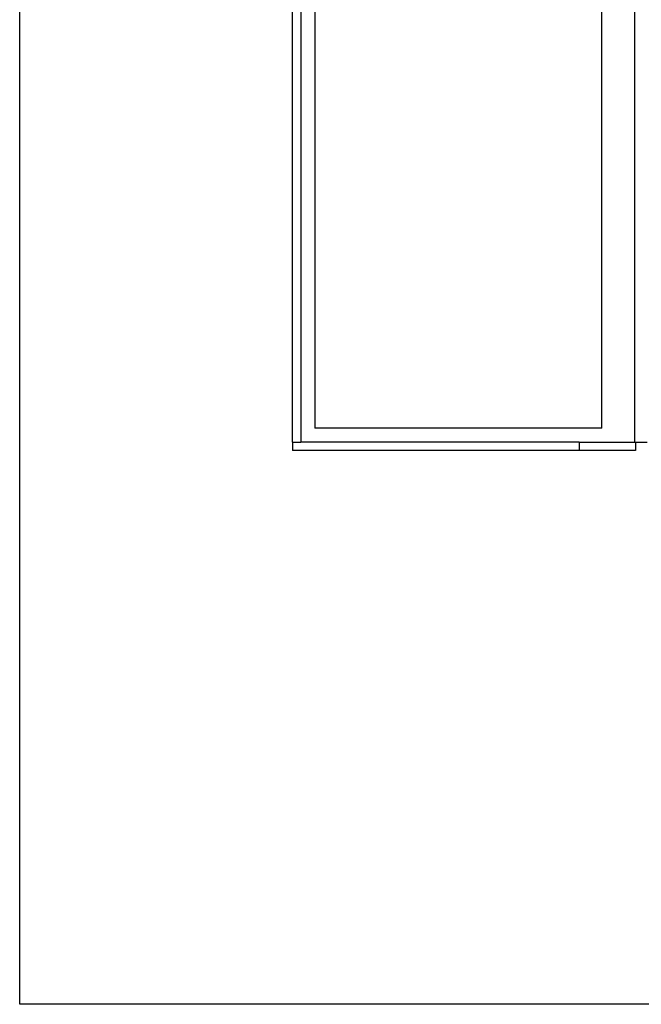
# Model space of a CAD drawing. Units: metres. Extents: x -9 to 8.7, y -5.3 to 5.4.
# Drawn here: x -9 to -6.8, y -5.3 to -1.8 of the extents above; entities that cross this region are included whole.
import ezdxf

# ---------------------------------------------------------------- set-up
doc = ezdxf.new("R2010")
doc.units = ezdxf.units.M

msp = doc.modelspace()

# ---------------------------------------------------------------- linework, layer by layer
for p, q in [((-8.9662, -5.289), (-8.9662, 3.591)), ((-6.7796, 1.591), (-6.7796, -3.2889)), ((-7.9162, 1.541), (-7.9162, -3.2389)), ((-6.8962, -3.2389), (-6.8962, 1.541)), ((-7.9962, -3.2889), (-7.9962, -0.8489)), ((-7.9662, -0.8489), (-7.9662, -3.2889)), ((-6.8962, -3.2389), (-7.9162, -3.2389)), ((-7.9962, -3.2889), (-7.9662, -3.2889)), ((-7.9962, -3.2889), (-7.9962, -3.3189)), ((-6.9762, -3.2889), (-7.9662, -3.2889)), ((-6.9762, -3.2889), (-6.9762, -3.3189)), ((-6.9762, -3.2889), (-6.7796, -3.2889)), ((-6.7796, -3.2889), (-6.7762, -3.2889)), ((-6.7762, -3.2889), (-6.7762, -3.3189)), ((-6.7762, -3.2889), (-6.7343, -3.2889)), ((-6.9762, -3.3189), (-7.9962, -3.3189)), ((-6.7762, -3.3189), (-6.9762, -3.3189)), ((8.6645, -5.289), (-8.9662, -5.289))]:
    msp.add_line(p, q)

doc.saveas('drawing.dxf')
